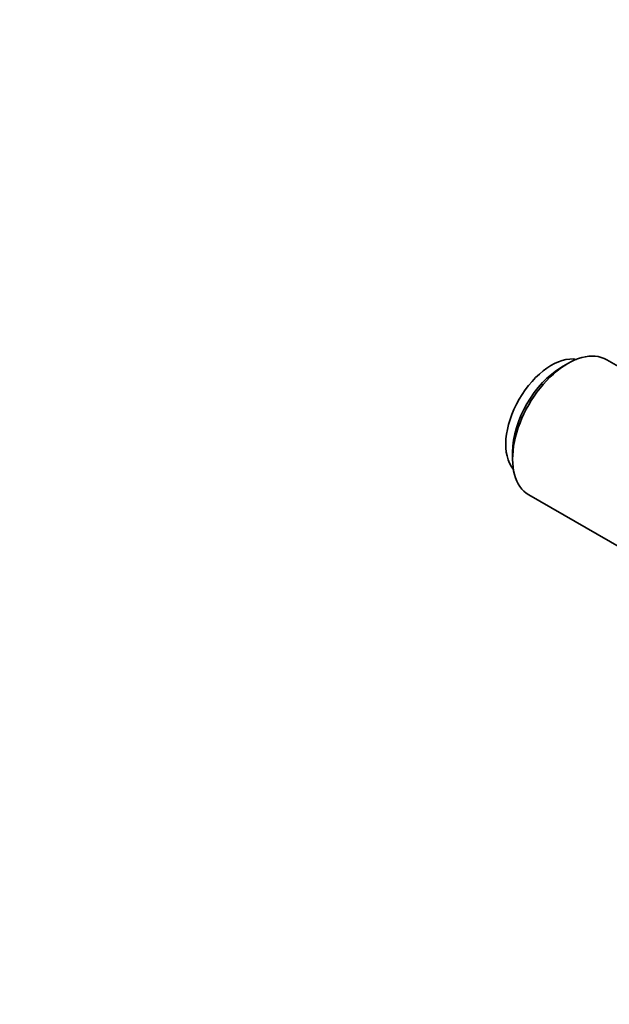
# Model space of a CAD drawing. Units: millimetres. Extents: x 0 to 1478, y 0 to 1758.
# Drawn here: x 889 to 971, y 385 to 522 of the extents above; entities that cross this region are included whole.
import ezdxf
from ezdxf import colors
from ezdxf.entities.mleader import LeaderData, LeaderLine
from ezdxf.math import Vec2, Vec3

# ---------------------------------------------------------------- set-up
doc = ezdxf.new("R2010")
doc.units = ezdxf.units.MM
doc.layers.add('DV6_Défaut', color=7, linetype='Continuous')
doc.layers.add('Défaut', color=7, linetype='Continuous')

# ---------------------------------------------------------------- blocks, each defined once
blk = doc.blocks.new('_DOT')
at = {"color": 0}
blk.add_line((0, 0), (-1, 0), dxfattribs=at)
at = {"color": 0, "const_width": 0.333}
blk.add_lwpolyline([(-0.1665, 0, 1), (0.1665, 0, 1)], format="xyb", close=True, dxfattribs=at)
blk = doc.blocks.new('SE5')
at = {"layer": 'DV6_Défaut', "color": 7, "linetype": 'Continuous', "lineweight": 35}
for p, q in [((964.82, 474.49), (963.97, 474)), ((986.17, 465.83), (970.25, 475.02)), ((957.15, 462.18), (957.15, 461.2)), ((959.4, 456.23), (975.32, 447.04))]:
    blk.add_line(p, q, dxfattribs=at)
for centre, major_axis, start_param, end_param in [((964.82, 465.63), (5.42, 9.4), 0, 3.141593), ((962.56, 466.93), (-4.5, -7.79), 3.342334, 6.082444), ((963.97, 466.12), (-4.82, -8.36), 3.926991, 5.497787)]:
    blk.add_ellipse(centre, major_axis=major_axis, ratio=0.57735, start_param=start_param, end_param=end_param, dxfattribs=at)

msp = doc.modelspace()

# ---------------------------------------------------------------- block references
at = {"layer": 'Défaut'}
msp.add_blockref('SE5', (0, 0), dxfattribs=at)

# ---------------------------------------------------------------- leaders
at = {"layer": 'Défaut', "color": 7, "linetype": 'Continuous', "lineweight": 18}
ml = msp.add_multileader_mtext('Standard', dxfattribs=at)
ml.set_content('{\\pxsm0.9;\\fSolid Edge ISO|b1||i0||c0|p34;\\W1.;18/03/2021\\P}', color=256)
ml.set_leader_properties()
ml.set_arrow_properties(name='DOT')
ml.build(insert=Vec2(0, 0))
ml.multileader.update_dxf_attribs({"leader_type": 0, "dogleg_length": 0, "arrow_head_size": 12})
ctx = ml.context
ctx.base_point, ctx.char_height, ctx.arrow_head_size, ctx.landing_gap_size = Vec3(1390.41, 1750.71), 12, 12, 4.2
notes = []
notes.append((ctx, [(0, (0, 0, 0), (0, 0), (1, 0), 1, [])]))
ctx.mtext.insert = Vec3(1392.41, 1756.83)
for ctx, leaders in notes:
    for number, flags, end, landing, length, lines in leaders:
        leader = LeaderData()
        leader.index, (leader.has_last_leader_line, leader.has_dogleg_vector, leader.attachment_direction) = number, flags
        leader.last_leader_point, leader.dogleg_vector, leader.dogleg_length = Vec3(end), Vec3(landing), length
        for number, points, colour, breaks in lines:
            line = LeaderLine()
            line.index, line.vertices, line.color, line.breaks = number, Vec3.list(points), colors.encode_raw_color(colour), breaks
            leader.lines.append(line)
        ctx.leaders.append(leader)

doc.saveas('drawing.dxf')
